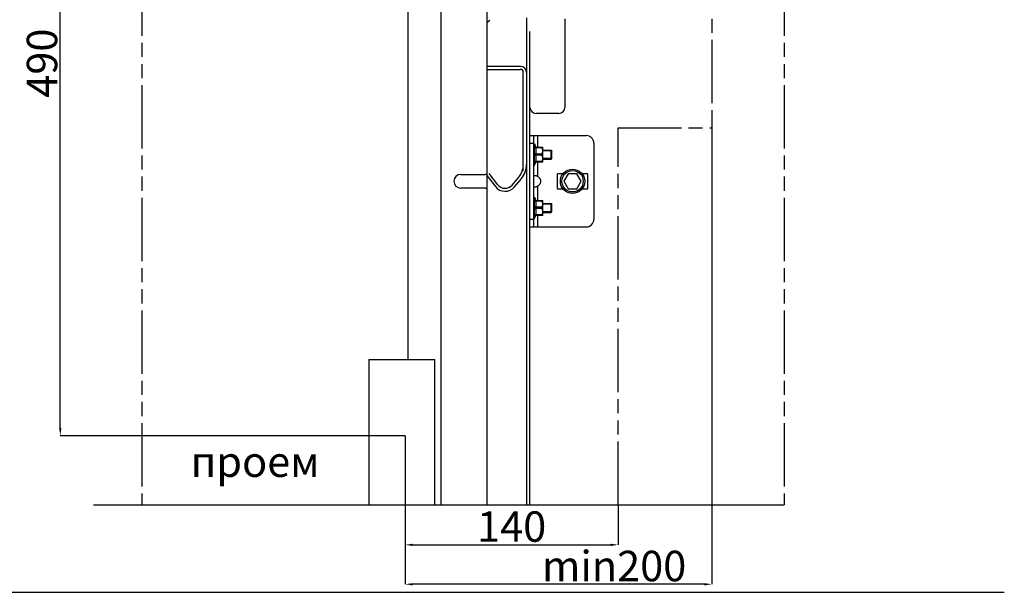
# Model space of a CAD drawing. Units: millimetres. Extents: x 63974 to 304533, y -19038 to 15937.
# Drawn here: x 81264 to 87734, y -10621 to -6858 of the extents above; entities that cross this region are included whole.
import ezdxf

# ---------------------------------------------------------------- set-up
doc = ezdxf.new("R2010")
doc.units = ezdxf.units.MM
doc.header["$LTSCALE"] = 46.255
doc.header["$PDMODE"] = 3
doc.header["$PDSIZE"] = 0.3125
doc.linetypes.add('CENTER', pattern=[0.6, 0.375, -0.075, 0.075, -0.075])
doc.linetypes.add('PHANTOM', pattern=[0.8, 0.45, -0.05, 0.1, -0.05, 0.1, -0.05])
doc.layers.get('0').update_dxf_attribs({"linetype": 'CONTINUOUS'})
doc.layers.get('Defpoints').update_dxf_attribs({"linetype": 'CONTINUOUS'})
doc.layers.add('DEFAULT_1', color=7, linetype='CENTER')
doc.styles.get("Standard").update_dxf_attribs({"font": 'txt', "width": 0.8})
doc.dimstyles.new('DIMSTYLE_2', dxfattribs={"dimtxt": 5, "dimasz": 5, "dimexe": 0.18, "dimexo": 0.0625, "dimgap": 0.09, "dimtad": 1, "dimlfac": 10, "dimdsep": 46, "dimtxsty": 'Standard', "dimblk": '_FILLED', "dimblk1": '_FILLED', "dimblk2": '_FILLED', "dimcen": 0.09, "dimadec": 0, "dimazin": 0, "dimtol": 1, "dimtp": 5, "dimtm": 5, "dimtfac": 1, "dimtofl": 0, "dimtmove": 0, "dimatfit": 3, "dimldrblk": '_FILLED', "dimfxl": 1, "dimtolj": 1, "dimarcsym": 0})

# ---------------------------------------------------------------- blocks, each defined once
blk = doc.blocks.new('_FILLED')
at = {"color": 0, "linetype": 'ByBlock'}
blk.add_solid([(0, 0), (-1, 0.15), (-1, -0.15)], dxfattribs=at)
blk = doc.blocks.new('*D577')
at = {"color": 0, "linetype": 'Continuous', "lineweight": -2, "transparency": 16777216}
for p, q in [((83796.7, -10046.3), (83796.7, -10309)), ((85196.7, -10046.3), (85196.7, -10309)), ((83846.7, -10308.8), (85146.7, -10308.8))]:
    blk.add_line(p, q, dxfattribs=at)
at = {"layer": 'Defpoints', "color": 0, "linetype": 'Continuous', "transparency": 16777216}
for p in [(83796.7, -10045.8), (85196.7, -10045.8), (85196.7, -10308.8)]:
    blk.add_point(p, dxfattribs=at)
at = {"color": 0, "linetype": 'Continuous', "lineweight": -2, "transparency": 16777216, "xscale": 50, "yscale": 50, "zscale": 50, "rotation": 180}
blk.add_blockref('_FILLED', (83796.7, -10308.8), dxfattribs=at)
at = {"color": 0, "linetype": 'Continuous', "lineweight": -2, "transparency": 16777216, "xscale": 50, "yscale": 50, "zscale": 50}
blk.add_blockref('_FILLED', (85196.7, -10308.8), dxfattribs=at)
at = {"color": 0, "linetype": 'Continuous', "lineweight": 25, "transparency": 16777216, "insert": (84496.7, -10188.8), "char_height": 200, "attachment_point": 5}
blk.add_mtext('\\A1;140', dxfattribs=at)
blk = doc.blocks.new('*D579')
at = {"color": 0, "linetype": 'Continuous', "lineweight": -2, "transparency": 16777216}
for p, q in [((82065.4, -4695.8), (81530, -4695.8)), ((81530.2, -9541.7), (81530.2, -4745.8)), ((82065.4, -9591.7), (81530, -9591.7))]:
    blk.add_line(p, q, dxfattribs=at)
at = {"layer": 'Defpoints', "color": 0, "linetype": 'Continuous', "transparency": 16777216}
for p in [(81530.2, -4695.8), (82065.9, -4695.8), (82065.9, -9591.7)]:
    blk.add_point(p, dxfattribs=at)
at = {"color": 0, "linetype": 'Continuous', "lineweight": -2, "transparency": 16777216, "xscale": 50, "yscale": 50, "zscale": 50}
for p, rotation in [((81530.2, -4695.8), 90), ((81530.2, -9591.7), 270)]:
    blk.add_blockref('_FILLED', p, dxfattribs=dict(at, rotation=rotation))
at = {"color": 0, "linetype": 'Continuous', "lineweight": 25, "transparency": 16777216, "insert": (81410.2, -7143.8), "char_height": 200, "attachment_point": 5, "rotation": 90}
blk.add_mtext('\\A1;490', dxfattribs=at)
blk = doc.blocks.new('*D580')
at = {"color": 0, "linetype": 'Continuous', "lineweight": -2, "transparency": 16777216}
for p, q in [((85812.5, -7501.7), (85812.5, -10568.1)), ((83796.7, -9927.4), (83796.7, -10568.1)), ((85762.5, -10567.9), (83846.7, -10567.9))]:
    blk.add_line(p, q, dxfattribs=at)
at = {"layer": 'Defpoints', "color": 0, "linetype": 'Continuous', "transparency": 16777216}
for p in [(85812.5, -7501.2), (83796.7, -9926.9), (83796.7, -10567.9)]:
    blk.add_point(p, dxfattribs=at)
at = {"color": 0, "linetype": 'Continuous', "lineweight": -2, "transparency": 16777216, "xscale": 50, "yscale": 50, "zscale": 50, "rotation": 180}
blk.add_blockref('_FILLED', (83796.7, -10567.9), dxfattribs=at)
at = {"color": 0, "linetype": 'Continuous', "lineweight": -2, "transparency": 16777216, "xscale": 50, "yscale": 50, "zscale": 50}
blk.add_blockref('_FILLED', (85812.5, -10567.9), dxfattribs=at)
at = {"color": 0, "linetype": 'Continuous', "lineweight": 25, "transparency": 16777216, "insert": (85170, -10447.9), "char_height": 200, "attachment_point": 5}
blk.add_mtext('\\A1;min200', dxfattribs=at)

msp = doc.modelspace()

# ---------------------------------------------------------------- linework, layer by layer
at = {"color": 7, "linetype": 'Continuous'}
for p, q in [((83816.7239, -9091.7153), (83816.7239, -6444.9852)), ((84336.7239, -10045.8387), (84336.7239, -6445.8387)), ((84596.7239, -10045.8387), (84596.7239, -6845.8387)), ((84352.5931, -6863.6663), (84336.7239, -6875.8387)), ((84616.7239, -10045.8387), (84616.7239, -6935.8387)), ((84553.4023, -7164.8652), (84333.4023, -7164.8652)), ((84333.4023, -7184.8652), (84553.4023, -7184.8652)), ((84573.4023, -7850.9332), (84573.4023, -7204.8652)), ((84616.7239, -7619.9852), (84986.7239, -7619.9852)), ((84641.7239, -8219.9852), (84641.7239, -7619.9852)), ((84641.7239, -7674.9852), (84646.7239, -7674.9852)), ((84646.7239, -7814.9852), (84646.7239, -7674.9852)), ((84646.7239, -7674.9852), (84655.9234, -7695.8988)), ((84653.5421, -7695.8989), (84701.4376, -7695.8989)), ((84653.5421, -7699.9338), (84653.5421, -7695.8989)), ((84696.0239, -7699.9338), (84653.5421, -7699.9338)), ((84696.0239, -7699.9338), (84696.0239, -7695.8989)), ((84701.7239, -7696.1852), (84701.3721, -7695.8334)), ((84701.7239, -7793.7846), (84701.7239, -7696.1858)), ((85036.7239, -7669.9852), (85036.7239, -8169.9852)), ((84696.0239, -7740.9503), (84653.5421, -7740.9503)), ((84653.5421, -7749.0201), (84653.5421, -7740.9503)), ((84696.0239, -7749.0201), (84653.5421, -7749.0201)), ((84696.0239, -7749.0201), (84696.0239, -7740.9503)), ((84701.7239, -7714.9852), (84756.7239, -7714.9852)), ((84756.7239, -7774.9852), (84756.7239, -7714.9852)), ((84756.7239, -7714.9852), (84760.2594, -7718.5207)), ((84760.2594, -7771.4489), (84760.2594, -7718.5215)), ((84641.7239, -7814.9852), (84646.7239, -7814.9852)), ((84646.7239, -7814.9852), (84655.9234, -7794.0716)), ((84696.0239, -7790.0366), (84653.5421, -7790.0366)), ((84653.5421, -7794.0715), (84653.5421, -7790.0366)), ((84701.4376, -7794.0715), (84653.5421, -7794.0715)), ((84696.0239, -7790.0366), (84696.0239, -7794.0715)), ((84701.7239, -7793.7852), (84701.3721, -7794.137)), ((84701.7239, -7774.9852), (84756.7239, -7774.9852)), ((84756.7239, -7774.9852), (84760.2594, -7771.4497)), ((84161.7239, -7874.9852), (84321.7239, -7874.9852)), ((84333.4023, -7880.9332), (84389.9253, -7954.6227)), ((84405.7946, -7942.4503), (84349.2716, -7868.7608)), ((84796.7239, -7874.9852), (84796.7239, -7964.9852)), ((84834.274, -7869.9852), (84801.7239, -7869.9852)), ((84867.8564, -7869.9852), (84838.9888, -7919.9852)), ((84925.5914, -7869.9852), (84867.8564, -7869.9852)), ((84954.4589, -7919.9852), (84925.5914, -7869.9852)), ((84991.7239, -7869.9852), (84959.1738, -7869.9852)), ((84996.7239, -7964.9852), (84996.7239, -7874.9852)), ((84514.6859, -7957.3562), (84558.309, -7905.3682)), ((84838.9888, -7919.9852), (84867.8564, -7969.9852)), ((84925.5914, -7969.9852), (84954.4589, -7919.9852)), ((84321.7239, -7964.9852), (84161.7239, -7964.9852)), ((84801.7239, -7969.9852), (84834.274, -7969.9852)), ((84867.8564, -7969.9852), (84925.5914, -7969.9852)), ((84959.1738, -7969.9852), (84991.7239, -7969.9852)), ((84641.7239, -8024.9852), (84646.7239, -8024.9852)), ((84646.7239, -8164.9852), (84646.7239, -8024.9852)), ((84646.7239, -8024.9852), (84655.9234, -8045.8988)), ((84653.5421, -8045.8989), (84701.4376, -8045.8989)), ((84653.5421, -8049.9338), (84653.5421, -8045.8989)), ((84696.0239, -8049.9338), (84653.5421, -8049.9338)), ((84696.0239, -8049.9338), (84696.0239, -8045.8989)), ((84701.7239, -8046.1852), (84701.3721, -8045.8334)), ((84701.7239, -8143.7846), (84701.7239, -8046.1858)), ((84701.7239, -8064.9852), (84756.7239, -8064.9852)), ((84756.7239, -8124.9852), (84756.7239, -8064.9852)), ((84756.7239, -8064.9852), (84760.2594, -8068.5207)), ((84760.2594, -8121.4489), (84760.2594, -8068.5215)), ((84646.7239, -8164.9852), (84655.9234, -8144.0716)), ((84696.0239, -8090.9503), (84653.5421, -8090.9503)), ((84653.5421, -8099.0201), (84653.5421, -8090.9503)), ((84696.0239, -8099.0201), (84653.5421, -8099.0201)), ((84696.0239, -8140.0366), (84653.5421, -8140.0366)), ((84653.5421, -8144.0715), (84653.5421, -8140.0366)), ((84701.4376, -8144.0715), (84653.5421, -8144.0715)), ((84696.0239, -8099.0201), (84696.0239, -8090.9503)), ((84696.0239, -8140.0366), (84696.0239, -8144.0715)), ((84701.7239, -8143.7852), (84701.3721, -8144.137)), ((84701.7239, -8124.9852), (84756.7239, -8124.9852)), ((84756.7239, -8124.9852), (84760.2594, -8121.4497)), ((84641.7239, -8164.9852), (84646.7239, -8164.9852)), ((84616.7239, -8219.9852), (84986.7239, -8219.9852)), ((83556.9666, -9091.7153), (83556.9666, -10045.8387)), ((83991.6808, -10045.8387), (83991.6808, -9091.7153))]:
    msp.add_line(p, q, dxfattribs=at)
at = {"color": 9, "linetype": 'Continuous'}
for p, q in [((84033.4316, -10045.8387), (84033.4316, -6444.9852)), ((84666.7239, -7619.9852), (84666.7239, -7695.8989)), ((84616.7239, -7669.9852), (84641.7239, -7669.9852)), ((84666.7239, -7794.0715), (84666.7239, -7886.9968)), ((84666.7239, -7952.9736), (84666.7239, -8045.8989)), ((84666.7239, -8144.0715), (84666.7239, -8219.9852)), ((84616.7239, -8169.9852), (84641.7239, -8169.9852))]:
    msp.add_line(p, q, dxfattribs=at)
for p, q in [((84846.7239, -6852.8387), (84846.6912, -7435.0195)), ((84499.365, -7944.5004), (84542.9881, -7892.5124)), ((83556.9666, -9091.7153), (83991.6808, -9091.7153)), ((63974.374, -10620.6387), (87734.374, -10620.6387))]:
    msp.add_line(p, q)
at = {"color": 7, "linetype": 'Continuous', "lineweight": 25}
for p, q in [((84846.6912, -7068.0195), (84846.6912, -7151.0195)), ((84806.6903, -7474.2191), (84656.6903, -7474.2191)), ((83796.7239, -9591.7153), (82065.9239, -9591.7153)), ((83796.7239, -9591.7153), (83796.7239, -10045.8387)), ((81749.2278, -10045.8387), (86287.6335, -10045.8387))]:
    msp.add_line(p, q, dxfattribs=at)
at = {"color": 2, "linetype": 'Continuous'}
for p, q in [((84760.2594, -7719.9852), (84701.7239, -7719.9852)), ((84760.2594, -7769.9852), (84701.7239, -7769.9852)), ((84760.2594, -8069.9852), (84701.7239, -8069.9852)), ((84760.2594, -8119.9852), (84701.7239, -8119.9852))]:
    msp.add_line(p, q, dxfattribs=at)
at = {"color": 7, "linetype": 'Continuous'}
for radius in [80, 70]:
    msp.add_circle((84896.7239, -7919.9852), radius, dxfattribs=at)
for centre, radius, start, end in [((84554.3338, -7205.6963), 40, 0, 90), ((84553.4023, -7204.8652), 20, 0, 90), ((84986.7239, -7669.9852), 50, 0, 90), ((84443.4023, -7808.95), 130, 320, 0), ((84444.5655, -7807.4842), 150, 320, 0), ((84161.7239, -7919.9852), 45, 90, 270), ((84321.7239, -7919.9852), 45, 70.44935678, 90), ((84801.7239, -7874.9852), 5, 90, 180), ((84991.7239, -7874.9852), 5, 0, 90), ((84453.4023, -7905.9332), 80, 217.48973806, 320), ((84453.4023, -7905.9332), 60, 217.48973806, 320), ((84321.7239, -7919.9852), 45, 270, 289.55064322), ((84801.7239, -7964.9852), 5, 180, 270), ((84991.7239, -7964.9852), 5, 270, 0), ((84986.7239, -8169.9852), 50, 270, 0)]:
    msp.add_arc(centre, radius, start, end, dxfattribs=at)
at = {"color": 7, "linetype": 'Continuous', "lineweight": 25}
for centre, start, end in [((84656.6903, -7434.2191), 180, 270), ((84806.6903, -7434.2191), 270, 0)]:
    msp.add_arc(centre, 40, start, end, dxfattribs=at)
at = {"color": 7, "linetype": 'Continuous'}
for points, start_tangent, end_tangent in [([(84653.5421, -7699.9338), (84654.5662, -7705.1347), (84655.3109, -7710.2447), (84655.7685, -7715.34), (84655.9234, -7720.4435), (84655.7683, -7725.5469), (84655.3106, -7730.642), (84654.566, -7735.7506), (84653.5421, -7740.9503)], (0.215516052, -0.976500298), (-0.215516052, -0.976500298)), ([(84696.0239, -7740.9503), (84698.2036, -7736.1251), (84699.7974, -7731.5228), (84700.8483, -7727.0483), (84701.3722, -7722.6366), (84701.372, -7718.2436), (84700.8478, -7713.8325), (84699.7967, -7709.3591), (84698.2034, -7704.7585), (84696.0239, -7699.9338)], (0.44845044, 0.893807699), (-0.44845044, 0.893807699)), ([(84653.5421, -7749.0201), (84654.5662, -7754.221), (84655.3109, -7759.331), (84655.7685, -7764.4263), (84655.9234, -7769.5298), (84655.7683, -7774.6332), (84655.3106, -7779.7283), (84654.566, -7784.8369), (84653.5421, -7790.0366)], (0.215516052, -0.976500298), (-0.215516052, -0.976500298)), ([(84696.0239, -7790.0366), (84698.2036, -7785.2114), (84699.7974, -7780.6091), (84700.8483, -7776.1347), (84701.3722, -7771.723), (84701.372, -7767.3299), (84700.8478, -7762.9188), (84699.7967, -7758.4454), (84698.2034, -7753.8448), (84696.0239, -7749.0201)], (0.44845044, 0.893807699), (-0.44845044, 0.893807699)), ([(84641.7239, -7886.9968), (84642.1614, -7884.461)], (0, 1), (0.40489615, 0.914362678)), ([(84642.1614, -7884.461), (84643.5226, -7882.767), (84645.8374, -7881.7944), (84649.0462, -7881.4775), (84652.985, -7881.7944), (84657.4125, -7882.767), (84662.0669, -7884.461), (84666.7239, -7886.9968)], (0.40489615, 0.914362679), (0.836123657, -0.548541001)), ([(84666.7239, -7886.9968), (84675.1499, -7893.755), (84681.1439, -7901.0087), (84684.9893, -7908.5475), (84686.8466, -7916.1413), (84686.8462, -7923.8324), (84684.9883, -7931.4255), (84681.1419, -7938.9647), (84675.1484, -7946.2169), (84666.7239, -7952.9736)], (0.836123657, -0.548541001), (-0.836123657, -0.548541001)), ([(84666.7239, -7952.9736), (84662.0669, -7955.5094), (84657.4125, -7957.2034), (84652.985, -7958.176), (84649.0462, -7958.4929), (84645.8375, -7958.176), (84643.5227, -7957.2035), (84642.1615, -7955.5094)], (-0.836123657, -0.548541001), (-0.404913792, 0.914354866)), ([(84653.5421, -8049.9338), (84654.5662, -8055.1347), (84655.3109, -8060.2447), (84655.7685, -8065.34), (84655.9234, -8070.4435), (84655.7683, -8075.5469), (84655.3106, -8080.642), (84654.566, -8085.7506), (84653.5421, -8090.9503)], (0.215516052, -0.976500298), (-0.215516052, -0.976500298)), ([(84696.0239, -8090.9503), (84698.2036, -8086.1251), (84699.7974, -8081.5228), (84700.8483, -8077.0483), (84701.3722, -8072.6366), (84701.372, -8068.2436), (84700.8478, -8063.8325), (84699.7967, -8059.3591), (84698.2034, -8054.7585), (84696.0239, -8049.9338)], (0.44845044, 0.893807699), (-0.44845044, 0.893807699)), ([(84653.5421, -8099.0201), (84654.5662, -8104.221), (84655.3109, -8109.331), (84655.7685, -8114.4263), (84655.9234, -8119.5298), (84655.7683, -8124.6332), (84655.3106, -8129.7283), (84654.566, -8134.8369), (84653.5421, -8140.0366)], (0.215516052, -0.976500298), (-0.215516052, -0.976500298)), ([(84696.0239, -8140.0366), (84698.2036, -8135.2114), (84699.7974, -8130.6091), (84700.8483, -8126.1347), (84701.3722, -8121.723), (84701.372, -8117.3299), (84700.8478, -8112.9188), (84699.7967, -8108.4454), (84698.2034, -8103.8448), (84696.0239, -8099.0201)], (0.44845044, 0.893807699), (-0.44845044, 0.893807699))]:
    msp.add_spline(points, degree=3, dxfattribs=dict(at, start_tangent=start_tangent, end_tangent=end_tangent))
at = {"layer": 'DEFAULT_1', "color": 7, "linetype": 'PHANTOM', "ltscale": 20}
for p, q in [((82065.9239, -3587.8332), (82065.9239, -10045.8387)), ((86287.6335, -3587.8332), (86287.6335, -10045.8387)), ((85812.4774, -4770.0939), (85812.4774, -7564.8703)), ((85196.7239, -10045.8387), (85196.7239, -7567.8703)), ((85196.7239, -7567.8703), (85809.4774, -7567.8703))]:
    msp.add_line(p, q, dxfattribs=at)
msp.add_arc((85809.4774, -7564.8703), 3, 270, 0, dxfattribs=at)

# ---------------------------------------------------------------- texts
at = {"color": 7, "linetype": 'Continuous', "lineweight": 25}
msp.add_text('проем', height=200, dxfattribs=at).set_placement((82387.173, -9862.3661))

# ---------------------------------------------------------------- dimensions: what is measured, and where the dimension line sits
at = {"color": 82, "linetype": 'Continuous', "lineweight": 25}
for base, p1, p2, angle, override, picture, middle in [((81530.1924, -4695.8387), (82065.9239, -9591.7153), (82065.9239, -4695.8387), 90, {"dimtxt": 200, "dimasz": 50, "dimexo": 0.5, "dimgap": 20, "dimdec": 0, "dimlfac": 0.1, "dimtol": 0}, '*D579', (81530.1924, -7143.777)), ((85196.7239, -10308.7789), (83796.7239, -10045.8387), (85196.7239, -10045.8387), 180, {"dimtxt": 200, "dimasz": 50, "dimexo": 0.5, "dimgap": 20, "dimlfac": 0.1, "dimtol": 0}, '*D577', (84496.7239, -10308.7789))]:
    dim = msp.add_linear_dim(base=base, p1=p1, p2=p2, angle=angle, dimstyle='DIMSTYLE_2', override=override, dxfattribs=at)
    dim.commit()
    dim.dimension.update_dxf_attribs({"geometry": picture, "text_midpoint": middle, "dimtype": 160})
dim = msp.add_linear_dim(base=(83796.7239, -10567.8795), p1=(85812.4774, -7501.2373), p2=(83796.7239, -9926.8703), text='min200', dimstyle='DIMSTYLE_2', override={"dimtxt": 200, "dimasz": 50, "dimexo": 0.5, "dimgap": 20, "dimlfac": 0.1, "dimtol": 0}, dxfattribs=at)
dim.commit()
dim.dimension.update_dxf_attribs({"geometry": '*D580', "text_midpoint": (85169.9663, -10567.8795), "dimtype": 160})

doc.saveas('drawing.dxf')
